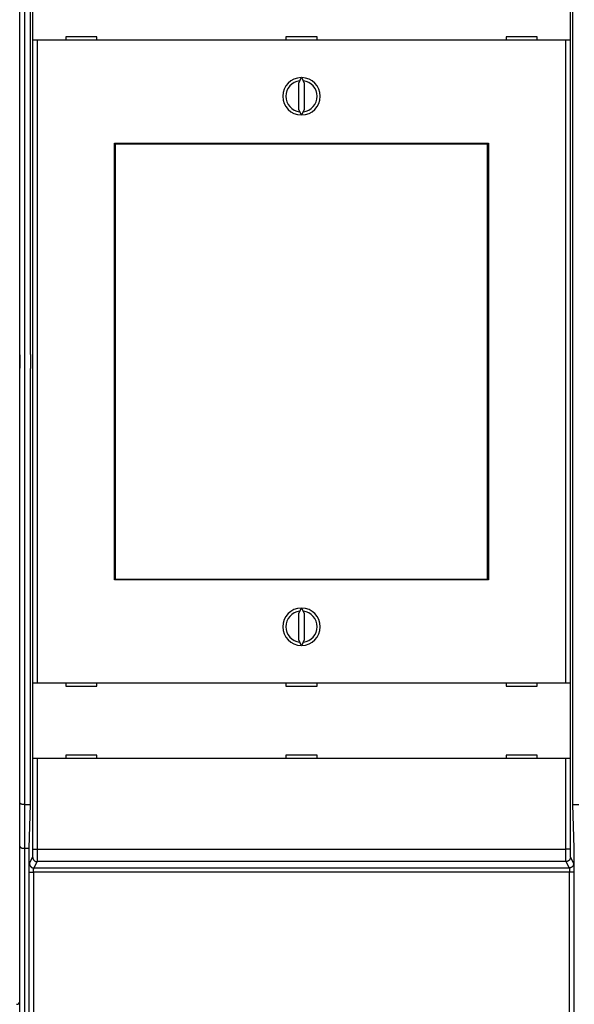
# Model space of a CAD drawing. Extents: x 184 to 1189, y 0 to 736.
# Drawn here: x 755 to 844, y 150 to 308 of the extents above; entities that cross this region are included whole.
import ezdxf

# ---------------------------------------------------------------- set-up
doc = ezdxf.new("R2010")
doc.units = 0
doc.linetypes.add('HIDDENNEW0', pattern=[4.5, 1.5, -1.5, 1.5])
for name, color, linetype in [('5', 7, 'CONTINUOUS'), ('MUOTOVIIVAT', 40, 'HIDDENNEW0'), ('TANGVIIVATNONDEF', 3, 'HIDDENNEW0')]:
    doc.layers.add(name, color=color, linetype=linetype)
doc.styles.get("Standard").update_dxf_attribs({"font": 'monotxt.shx'})
doc.dimstyles.new('DSTYLE1', dxfattribs={"dimtxt": 3, "dimasz": 3, "dimexe": 3, "dimexo": 0, "dimgap": 2, "dimtad": 1, "dimrnd": 0.1, "dimzin": 3, "dimcen": 0.09, "dimazin": 3, "dimtp": 1, "dimtm": 1, "dimtfac": 1, "dimtofl": 0, "dimtmove": 0, "dimatfit": 3})

# ---------------------------------------------------------------- blocks, each defined once
blk = doc.blocks.new('_AH1')
at = {"color": 0, "linetype": 'CONTINUOUS'}
for p, q in [((-1, 0.166667), (0, 0)), ((-1, 0.166667), (-1, -0.166667)), ((0, 0), (-1, -0.166667)), ((0, 0), (-1, 0))]:
    blk.add_line(p, q, dxfattribs=at)
blk = doc.blocks.new('*D9505')
at = {"layer": '5', "color": 1, "linetype": 'CONTINUOUS'}
for p, q in [((633.25092, 263.5339), (633.25092, 425.23997)), ((1028.5509, 271.50376), (1028.5509, 425.23997)), ((633.25092, 422.23997), (830.90092, 422.23997)), ((1028.5509, 422.23997), (830.90092, 422.23997))]:
    blk.add_line(p, q, dxfattribs=at)
at = {"layer": '5', "color": 1, "xscale": 3, "yscale": 3, "zscale": 3, "rotation": 180}
blk.add_blockref('_AH1', (633.25092, 422.23997), dxfattribs=at)
at = {"layer": '5', "color": 1, "xscale": 3, "yscale": 3, "zscale": 3}
blk.add_blockref('_AH1', (1028.5509, 422.23997), dxfattribs=at)
at = {"layer": '5', "color": 1, "linetype": 'CONTINUOUS'}
blk.add_text('395,3', height=3, rotation=360, dxfattribs=at).set_placement((823.40092, 424.24097))

msp = doc.modelspace()

# ---------------------------------------------------------------- linework, layer by layer
at = {"layer": 'MUOTOVIIVAT', "color": 40, "linetype": 'CONTINUOUS'}
for p, q in [((754.75092, 254.10689), (754.75092, 323.69385)), ((756.44537, 324.02522), (756.44537, 254.12522)), ((843.45648, 254.12522), (843.45648, 324.02522)), ((756.87489, 304.52843), (756.87489, 316.62843)), ((843.02695, 316.62843), (843.02695, 304.52843)), ((757.57532, 304.52843), (756.87575, 304.52843)), ((756.87575, 304.52843), (756.87575, 304.52843)), ((756.87575, 201.52843), (756.87575, 304.52843)), ((842.32652, 304.52843), (757.57532, 304.52843)), ((757.57532, 304.52843), (757.57532, 201.52843)), ((767.15092, 305.02843), (762.15092, 305.02843)), ((762.15092, 305.02843), (762.15092, 304.52843)), ((767.15092, 304.52843), (767.15092, 305.02843)), ((797.45092, 305.02843), (797.45092, 304.52843)), ((802.45092, 305.02843), (797.45092, 305.02843)), ((802.45092, 304.52843), (802.45092, 305.02843)), ((832.75092, 305.02843), (832.75092, 304.52843)), ((837.75092, 305.02843), (832.75092, 305.02843)), ((837.75092, 304.52843), (837.75092, 305.02843)), ((843.0261, 304.52843), (842.32652, 304.52843)), ((842.32652, 201.52843), (842.32652, 304.52843)), ((843.0261, 304.52843), (843.0261, 201.52843)), ((843.02695, 304.52843), (843.02695, 304.52843)), ((799.89223, 298.52786), (799.45092, 297.58146)), ((800.45092, 297.58146), (800.00961, 298.52786)), ((799.45092, 297.58146), (799.45092, 293.4754)), ((800.45092, 293.4754), (800.45092, 297.58146)), ((799.45092, 293.4754), (799.89223, 292.529)), ((800.00961, 292.529), (800.45092, 293.4754)), ((769.95092, 218.02843), (769.95092, 288.02843)), ((769.95092, 288.02843), (829.95092, 288.02843)), ((770.04555, 287.83726), (770.07696, 287.83726)), ((770.04555, 285.83726), (770.04555, 287.83726)), ((829.78969, 287.83726), (770.07696, 287.83726)), ((770.07696, 287.83726), (770.07696, 218.13726)), ((793.45092, 287.83726), (793.45092, 288.02843)), ((806.45092, 288.02843), (806.45092, 287.83726)), ((829.78969, 287.83726), (829.82111, 287.83726)), ((829.78969, 218.13726), (829.78969, 287.83726)), ((829.82111, 287.83726), (829.82111, 285.83726)), ((829.95092, 288.02843), (829.95092, 218.02843)), ((769.95092, 286.52843), (770.04548, 286.52843)), ((770.03333, 285.83726), (769.95092, 285.83726)), ((770.04555, 285.83726), (770.03333, 285.83726)), ((770.03333, 220.13726), (770.03333, 285.83726)), ((829.83333, 285.83726), (829.82111, 285.83726)), ((829.82114, 286.52843), (829.95092, 286.52843)), ((829.95092, 285.83726), (829.83333, 285.83726)), ((829.83333, 285.83726), (829.83333, 220.13726)), ((754.75092, 251.94366), (754.75092, 254.10688)), ((756.44537, 254.12522), (756.51521, 254.12522)), ((756.51517, 251.92522), (756.51517, 254.12522)), ((843.38663, 254.12522), (843.45648, 254.12522)), ((843.38668, 254.12522), (843.38668, 251.92522)), ((754.75092, 182.35659), (754.75092, 251.94356)), ((756.51521, 251.92522), (756.44537, 251.92522)), ((756.44537, 251.92522), (756.44537, 182.02522)), ((843.45648, 251.92522), (843.38663, 251.92522)), ((843.45648, 182.02522), (843.45648, 251.92522)), ((769.95092, 220.13726), (770.03333, 220.13726)), ((770.04548, 219.52843), (769.95092, 219.52843)), ((770.03333, 220.13726), (770.04555, 220.13726)), ((770.04555, 218.13726), (770.04555, 220.13726)), ((829.82111, 220.13726), (829.83333, 220.13726)), ((829.82111, 220.13726), (829.82111, 218.13726)), ((829.95092, 219.52843), (829.82114, 219.52843)), ((829.83333, 220.13726), (829.95092, 220.13726)), ((829.95092, 218.02843), (769.95092, 218.02843)), ((770.07696, 218.13726), (770.04555, 218.13726)), ((770.07696, 218.13726), (829.78969, 218.13726)), ((793.45092, 218.02843), (793.45092, 218.13726)), ((806.45092, 218.13726), (806.45092, 218.02843)), ((829.82111, 218.13726), (829.78969, 218.13726)), ((799.89223, 213.52786), (799.45092, 212.58146)), ((800.45092, 212.58146), (800.00961, 213.52786)), ((799.45092, 212.58146), (799.45092, 208.4754)), ((800.45092, 208.4754), (800.45092, 212.58146)), ((799.45092, 208.4754), (799.89223, 207.529)), ((800.00961, 207.529), (800.45092, 208.4754)), ((756.87489, 201.52843), (756.87489, 201.52843)), ((756.87489, 189.42843), (756.87489, 201.52843)), ((756.87575, 201.52843), (757.57532, 201.52843)), ((757.57532, 201.52843), (842.32652, 201.52843)), ((762.15092, 201.52843), (762.15092, 201.02843)), ((762.15092, 201.02843), (767.15092, 201.02843)), ((767.15092, 201.02843), (767.15092, 201.52843)), ((797.45092, 201.52843), (797.45092, 201.02843)), ((797.45092, 201.02843), (802.45092, 201.02843)), ((802.45092, 201.02843), (802.45092, 201.52843)), ((832.75092, 201.52843), (832.75092, 201.02843)), ((832.75092, 201.02843), (837.75092, 201.02843)), ((837.75092, 201.02843), (837.75092, 201.52843)), ((842.32652, 201.52843), (843.0261, 201.52843)), ((843.0261, 201.52843), (843.0261, 201.52843)), ((843.02695, 201.52843), (843.02695, 189.42843)), ((757.57532, 189.42843), (756.87575, 189.42843)), ((756.87575, 189.42843), (756.87575, 189.42843)), ((842.32652, 189.42843), (757.57532, 189.42843)), ((767.15092, 189.92843), (762.15092, 189.92843)), ((762.15092, 189.92843), (762.15092, 189.42843)), ((767.15092, 189.42843), (767.15092, 189.92843)), ((797.45092, 189.92843), (797.45092, 189.42843)), ((802.45092, 189.92843), (797.45092, 189.92843)), ((802.45092, 189.42843), (802.45092, 189.92843)), ((832.75092, 189.92843), (832.75092, 189.42843)), ((837.75092, 189.92843), (832.75092, 189.92843)), ((837.75092, 189.42843), (837.75092, 189.92843)), ((843.0261, 189.42843), (842.32652, 189.42843)), ((843.02695, 189.42843), (843.02695, 189.42843)), ((754.75092, 175.35659), (754.75092, 182.35659)), ((755.55092, 182.02522), (756.44547, 182.02522)), ((756.44537, 182.02522), (756.20092, 175.02522)), ((843.45644, 182.02522), (844.44539, 182.02522)), ((843.70092, 175.02522), (843.45648, 182.02522)), ((754.75092, 143.02522), (754.75092, 175.35659)), ((755.55092, 175.02522), (756.20098, 175.02522)), ((756.20092, 175.02522), (756.20092, 138.90779)), ((843.70092, 138.90779), (843.70092, 175.02522))]:
    msp.add_line(p, q, dxfattribs=at)
for points in [[(754.75101, 254.10688), (754.75198, 254.05385, -0.000246417), (754.7529, 254.00067, -0.000245341), (754.75377, 253.94733, -0.000243572), (754.75459, 253.89385, -0.000241317), (754.75536, 253.84022, -0.000239412), (754.75608, 253.78647, -0.000237745), (754.75675, 253.73259, -0.000236182), (754.75737, 253.67861, -0.000234692), (754.75794, 253.62452, -0.000233352), (754.75847, 253.57034, -0.000232118), (754.75894, 253.51607, -0.000231015), (754.75936, 253.46172, -0.00023001), (754.75973, 253.4073, -0.000229133), (754.76005, 253.35283, -0.000228354), (754.76033, 253.2983, -0.000227698), (754.76055, 253.24373, -0.000227143), (754.76072, 253.18913, -0.000226699), (754.76085, 253.1345, -0.00022635), (754.76092, 253.07985, -0.000226136), (754.76095, 253.0252, -0.000226044), (754.76092, 252.97054, -0.000225984), (754.76085, 252.9159, -0.000225959), (754.76072, 252.86127, -0.000226317), (754.76055, 252.80667, -0.00022703), (754.76032, 252.7521, -0.000226874), (754.76005, 252.69758, -0.000226), (754.75973, 252.64314, -0.000228594), (754.75936, 252.5887, -0.000234026), (754.75893, 252.53425, -0.000228194), (754.75846, 252.4801, -0.000213835), (754.75795, 252.42635, -0.000237207), (754.75737, 252.37184, -0.000284678), (754.75672, 252.31619, -0.00021712), (754.75608, 252.264, -0.000073942), (754.75547, 252.21686, -0.000309145), (754.75459, 252.15664, -0.000539584), (754.75308, 252.06432, -0.000266478), (754.75101, 251.94366, -0.000141673)], [(755.551, 182.02514), (755.5245, 182.02528, -0.002541406), (755.49813, 182.02569, -0.002546242), (755.47189, 182.02637, -0.002592172), (755.44581, 182.02731, -0.002692065), (755.41991, 182.02854, -0.002783908), (755.39421, 182.03005, -0.002876825), (755.36874, 182.03186, -0.002976608), (755.34352, 182.03395, -0.003094074), (755.31856, 182.03634, -0.003215697), (755.29389, 182.03902, -0.003352519), (755.26954, 182.04202, -0.003496161), (755.24552, 182.04533, -0.003658339), (755.22186, 182.04895, -0.003828983), (755.19857, 182.05289, -0.004020364), (755.17568, 182.05716, -0.0042229), (755.15321, 182.06174, -0.004449487), (755.13118, 182.06667, -0.004689819), (755.10962, 182.07193, -0.004957253), (755.08854, 182.07754, -0.005244063), (755.06797, 182.08348, -0.005564604), (755.04793, 182.08979, -0.005901057), (755.02843, 182.09644, -0.006266188), (755.00952, 182.10346, -0.006684395), (754.99119, 182.11084, -0.007177007), (754.97349, 182.11859, -0.007566896), (754.95641, 182.1267, -0.007831244), (754.93998, 182.13517, -0.00799337), (754.9242, 182.14394, -0.007958016), (754.90907, 182.15301, -0.008022241), (754.8946, 182.16232, -0.008078604), (754.88079, 182.17187, -0.00819661), (754.86765, 182.1816, -0.008269289), (754.85519, 182.19151, -0.008430881), (754.84339, 182.20155, -0.008573802), (754.83229, 182.2117, -0.008779759), (754.82187, 182.22193, -0.008936504), (754.81215, 182.2322, -0.009299168), (754.80311, 182.2425, -0.009764458), (754.79479, 182.25279, -0.009959566), (754.78717, 182.26302, -0.009757987), (754.78028, 182.27312, -0.011188789), (754.77408, 182.28325, -0.014041537), (754.7686, 182.29345, -0.01173761), (754.76388, 182.30296, -0.004563414), (754.75996, 182.31151, -0.017564528), (754.75661, 182.32191, -0.035859393), (754.75362, 182.33713, -0.020702184), (754.75101, 182.35658, -0.011767005)], [(754.75101, 175.35664), (754.75129, 175.34843, 0.022441909), (754.75231, 175.33991, 0.020621673), (754.75409, 175.33107, 0.018658192), (754.75661, 175.32195, 0.017031973), (754.75988, 175.31257, 0.015575267), (754.76388, 175.30299, 0.014367974), (754.76862, 175.29321, 0.013272684), (754.77408, 175.28327, 0.012416744), (754.78027, 175.2732, 0.011625467), (754.78717, 175.26303, 0.011013361), (754.7948, 175.25279, 0.010436068), (754.80311, 175.2425, 0.01000736), (754.81215, 175.23221, 0.009588159), (754.82187, 175.22193, 0.009290637), (754.83229, 175.21171, 0.008985994), (754.84339, 175.20155, 0.00878504), (754.85519, 175.19151, 0.008563926), (754.86765, 175.1816, 0.008432098), (754.88079, 175.17187, 0.008274076), (754.8946, 175.16232, 0.008198207), (754.90907, 175.15301, 0.008078993), (754.9242, 175.14394, 0.008023108), (754.93998, 175.13517, 0.007958853), (754.95641, 175.1267, 0.007993673), (754.97349, 175.11859, 0.007831372), (754.99119, 175.11084, 0.00756714), (755.00952, 175.10346, 0.007177316), (755.02843, 175.09644, 0.006684788), (755.04793, 175.08979, 0.006267093), (755.06797, 175.08348, 0.005902839), (755.08854, 175.07754, 0.005565631), (755.10962, 175.07193, 0.005243192), (755.13118, 175.06667, 0.004959623), (755.15321, 175.06175, 0.004699165), (755.17568, 175.05716, 0.00444914), (755.19857, 175.05289, 0.004201283), (755.22184, 175.04896, 0.004030346), (755.24552, 175.04533, 0.003905745), (755.2696, 175.04203, 0.003636709), (755.29389, 175.03904, 0.003272142), (755.31835, 175.03635, 0.003433896), (755.34352, 175.03396, 0.003866596), (755.36958, 175.03187, 0.002869341), (755.39421, 175.03008, 0.001072462), (755.41662, 175.02861, 0.003769779), (755.44581, 175.02735, 0.006090275), (755.49123, 175.02621, 0.002905328), (755.551, 175.02519, 0.001535933)]]:
    msp.add_lwpolyline(points, format="xyb", dxfattribs=at)
for centre, radius, start, end in [((799.95092, 295.52843), 3, 91.120966, 268.87903), ((799.95092, 295.52843), 3, 271.12097, 448.87903), ((799.95092, 295.52843), 2.5, 96.892103, 263.1079), ((799.95092, 295.52843), 2.5, 276.8921, 443.1079), ((799.95092, 210.52843), 3, 91.120966, 268.87903), ((799.95092, 210.52843), 2.5, 96.892103, 263.1079), ((799.95092, 210.52843), 3, 271.12097, 448.87903), ((799.95092, 210.52843), 2.5, 276.8921, 443.1079), ((754.25092, 150.52522), 0.5, 270, 360)]:
    msp.add_arc(centre, radius, start, end, dxfattribs=at)
at = {"layer": 'TANGVIIVATNONDEF', "color": 3, "linetype": 'CONTINUOUS'}
for p, q in [((755.55092, 324.02522), (755.55092, 182.02522)), ((756.87575, 174.89276), (756.87575, 189.42843)), ((757.57532, 189.42843), (757.57532, 174.89276)), ((842.32652, 174.89276), (842.32652, 189.42843)), ((843.0261, 189.42843), (843.0261, 174.89276)), ((755.55092, 182.02522), (755.55092, 175.02522)), ((755.55092, 175.02522), (755.55092, 143.02522)), ((756.32295, 172.56807), (756.83353, 173.59596)), ((756.87575, 174.89276), (757.57532, 174.89276)), ((757.57532, 174.89276), (842.32652, 174.89276)), ((843.0261, 174.89276), (842.32652, 174.89276)), ((843.06831, 173.59596), (843.57889, 172.56807)), ((757.53311, 172.89769), (757.02252, 171.8698)), ((842.36874, 172.89769), (757.53311, 172.89769)), ((842.87932, 171.8698), (842.36874, 172.89769)), ((756.24985, 140.96501), (756.27751, 171.20817)), ((756.97708, 171.18984), (756.94943, 140.94669)), ((842.92476, 171.18984), (756.97708, 171.18984)), ((757.02252, 171.8698), (842.87932, 171.8698)), ((842.95242, 140.94669), (842.92476, 171.18984)), ((843.62434, 171.20817), (843.65199, 140.96501))]:
    msp.add_line(p, q, dxfattribs=at)
for points in [[(659.76119, 156.95176, 0.000000077), (659.09734, 157.37467, 0.000000123), (658.07487, 158.02605, 0.00000006), (656.73586, 158.87909, 0.000000032)], [(679.7603, 144.21083, 0.000000134), (679.16993, 144.58695, 0.000000135), (678.57956, 144.96306, 0.000000134), (677.9892, 145.33917, 0.00000013), (677.39883, 145.71529, 0.000000128), (676.80846, 146.0914, 0.000000126), (676.21809, 146.46751, 0.000000124), (675.62772, 146.84363, 0.000000121), (675.03735, 147.21974, 0.000000119), (674.44699, 147.59585, 0.000000117), (673.85662, 147.97196, 0.000000115), (673.26625, 148.34807, 0.000000112), (672.67588, 148.72418, 0.00000011), (672.08551, 149.1003, 0.000000108), (671.49514, 149.47641, 0.000000105), (670.90476, 149.85252, 0.000000103), (670.31439, 150.22863, 0.000000101), (669.72402, 150.60474, 0.000000098), (669.13365, 150.98085, 0.000000096), (668.54328, 151.35696, 0.000000094), (667.9529, 151.73307, 0.000000092), (667.36254, 152.10917, 0.000000089), (666.77219, 152.48527, 0.000000087), (666.1818, 152.86139, 0.000000085), (665.59135, 153.23755, 0.000000083), (665.00105, 153.61361, 0.00000008), (664.41098, 153.98952, 0.000000078), (663.82031, 154.36582, 0.000000077), (663.22874, 154.74269, 0.000000073), (662.63957, 155.11804, 0.000000067), (662.05391, 155.49114, 0.00000007), (661.45883, 155.87025, 0.000000079), (660.84984, 156.25822, 0.00000006), (660.27808, 156.62246)], [(756.83352, 173.59589), (756.83449, 173.59816, 0.023804535), (756.83546, 173.60102, 0.016002685), (756.83643, 173.60448, 0.011236619), (756.83739, 173.60852, 0.008375867), (756.83835, 173.61317, 0.006421326), (756.83931, 173.61838, 0.005124449), (756.84026, 173.62419, 0.004152976), (756.84121, 173.63057, 0.003460547), (756.84215, 173.63753, 0.00291141), (756.84309, 173.64506, 0.002500983), (756.84402, 173.65316, 0.002161604), (756.84495, 173.66182, 0.001899217), (756.84586, 173.67105, 0.001675174), (756.84677, 173.68084, 0.001497425), (756.84768, 173.69119, 0.001342293), (756.84857, 173.70208, 0.001217259), (756.84946, 173.71354, 0.001104365), (756.85034, 173.72553, 0.001010668), (756.85121, 173.73808, 0.000923112), (756.85207, 173.75114, 0.000847298), (756.85292, 173.76475, 0.000779652), (756.85375, 173.77886, 0.000722955), (756.85458, 173.7935, 0.000671281), (756.8554, 173.80863, 0.000627278), (756.8562, 173.82427, 0.000586831), (756.857, 173.84038, 0.000552226), (756.85778, 173.85699, 0.000520076), (756.85855, 173.87406, 0.000492418), (756.85931, 173.8916, 0.000466509), (756.86005, 173.9096, 0.000444172), (756.86078, 173.92805, 0.000423006), (756.86149, 173.94694, 0.000404668), (756.86219, 173.96627, 0.000387367), (756.86288, 173.98602, 0.000372611), (756.86355, 174.00619, 0.000357619), (756.86421, 174.02678, 0.000343807), (756.86485, 174.04777, 0.000329988), (756.86547, 174.06914, 0.000317072), (756.86608, 174.0909, 0.00030512), (756.86667, 174.11302, 0.000294681), (756.86725, 174.13551, 0.000284804), (756.86781, 174.15833, 0.000276061), (756.86835, 174.1815, 0.000267793), (756.86887, 174.20499, 0.000260539), (756.86938, 174.2288, 0.000253641), (756.86987, 174.25291, 0.000247622), (756.87034, 174.27732, 0.000241877), (756.87079, 174.302, 0.000236916), (756.87122, 174.32696, 0.000232162), (756.87164, 174.35217, 0.000228115), (756.87203, 174.37764, 0.000224218), (756.87241, 174.40335, 0.000220988), (756.87276, 174.42928, 0.00021756), (756.8731, 174.45543, 0.000214327), (756.87342, 174.48179, 0.000210275), (756.87372, 174.50833, 0.000205806), (756.87399, 174.53504, 0.000204676), (756.87425, 174.56194, 0.000206328), (756.87449, 174.58903, 0.000198235), (756.8747, 174.61616, 0.000183408), (756.8749, 174.64324, 0.000200963), (756.87507, 174.67088, 0.000238229), (756.87522, 174.69928, 0.000179399), (756.87536, 174.72601, 0.000060349), (756.87547, 174.75024, 0.000252841), (756.87556, 174.78145, 0.000435022), (756.87564, 174.82965, 0.000211913), (756.8757, 174.89283, 0.000111817)], [(756.83352, 173.59589), (756.83438, 173.56266, 0.0128056), (756.8369, 173.52899, 0.012157327), (756.84116, 173.49485, 0.011972608), (756.84716, 173.46037, 0.012474174), (756.85505, 173.42572, 0.012708481), (756.86481, 173.39103, 0.012859562), (756.87655, 173.35644, 0.012956475), (756.89021, 173.32212, 0.013158592), (756.90588, 173.28822, 0.013263504), (756.92345, 173.2549, 0.013403134), (756.94299, 173.22235, 0.013470753), (756.96436, 173.1907, 0.013564154), (756.98757, 173.16014, 0.013614114), (757.01247, 173.13078, 0.013680113), (757.03902, 173.10281, 0.01366722), (757.06703, 173.07631, 0.013601098), (757.09643, 173.05146, 0.013672049), (757.12706, 173.02829, 0.013834747), (757.15885, 173.00696, 0.013481111), (757.19139, 172.98746, 0.012666614), (757.2245, 172.96993, 0.01362263), (757.25873, 172.95428, 0.015654254), (757.29417, 172.9406, 0.012319267), (757.32776, 172.92893, 0.005364447), (757.35836, 172.91941, 0.016116589), (757.39723, 172.91131, 0.026960468), (757.45623, 172.90406, 0.013815717), (757.533, 172.89771, 0.007596014)], [(757.5754, 174.89283), (757.57537, 174.84994, -0.00011359), (757.57533, 174.80709, -0.000113716), (757.57527, 174.76427, -0.000113975), (757.57519, 174.7215, -0.000114586), (757.57509, 174.67881, -0.000115318), (757.57496, 174.63622, -0.000116163), (757.57482, 174.59374, -0.000117168), (757.57466, 174.5514, -0.000118392), (757.57448, 174.50922, -0.000119764), (757.57428, 174.46721, -0.000121338), (757.57406, 174.4254, -0.000123081), (757.57383, 174.3838, -0.000125061), (757.57357, 174.34244, -0.000127207), (757.57329, 174.30132, -0.000129589), (757.57299, 174.26049, -0.000132226), (757.57267, 174.21994, -0.000135209), (757.57234, 174.17972, -0.000138193), (757.57198, 174.13982, -0.000141217), (757.5716, 174.10027, -0.000143821), (757.57121, 174.06109, -0.000145774), (757.57079, 174.0223, -0.000148254), (757.57036, 173.9839, -0.000150929), (757.56991, 173.94592, -0.000154037), (757.56944, 173.90837, -0.000157255), (757.56895, 173.87129, -0.000160989), (757.56844, 173.83466, -0.000164909), (757.56792, 173.79852, -0.0001694), (757.56738, 173.76287, -0.000174121), (757.56682, 173.72775, -0.000179501), (757.56625, 173.69316, -0.000185193), (757.56565, 173.65913, -0.000191622), (757.56505, 173.62565, -0.000198417), (757.56442, 173.59277, -0.000206198), (757.56378, 173.56047, -0.000214607), (757.56313, 173.52881, -0.000223606), (757.56245, 173.49777, -0.000232601), (757.56177, 173.46739, -0.000242366), (757.56107, 173.43765, -0.00025198), (757.56035, 173.40859, -0.000263252), (757.55962, 173.3802, -0.000275201), (757.55888, 173.35252, -0.000288996), (757.55812, 173.32553, -0.000303556), (757.55735, 173.29926, -0.000320447), (757.55657, 173.27372, -0.00033848), (757.55578, 173.24892, -0.00035945), (757.55497, 173.22487, -0.00038203), (757.55416, 173.20159, -0.000408415), (757.55333, 173.17907, -0.000437111), (757.55249, 173.15736, -0.000470884), (757.55164, 173.13643, -0.000508026), (757.55078, 173.11632, -0.000552094), (757.54991, 173.09702, -0.000601201), (757.54903, 173.07857, -0.00065938), (757.54815, 173.06095, -0.00072348), (757.54725, 173.04419, -0.000797454), (757.54635, 173.02826, -0.000876209), (757.54544, 173.01322, -0.00098793), (757.54452, 172.99901, -0.001132393), (757.54359, 172.98568, -0.001253321), (757.54265, 172.97322, -0.001328277), (757.54172, 172.96168, -0.001688769), (757.54077, 172.95094, -0.002401595), (757.53978, 172.94102, -0.002231028), (757.53885, 172.93221, -0.000848226), (757.53801, 172.92469, -0.003956993), (757.53692, 172.91707, -0.010806917), (757.53523, 172.908, -0.008753279), (757.533, 172.89771, -0.006131723)], [(842.3687, 172.89771), (842.36773, 172.90118, -0.017043607), (842.36677, 172.90555, -0.011053917), (842.36581, 172.91087, -0.007597569), (842.36485, 172.91707, -0.00559324), (842.3639, 172.9242, -0.004251775), (842.36295, 172.93221, -0.003374331), (842.362, 172.94114, -0.002723574), (842.36105, 172.95094, -0.002263451), (842.36011, 172.96165, -0.001900441), (842.35918, 172.97322, -0.001630475), (842.35825, 172.98569, -0.001407894), (842.35732, 172.99901, -0.001236449), (842.35641, 173.01321, -0.001090269), (842.35549, 173.02826, -0.000974645), (842.35459, 173.04419, -0.000873811), (842.3537, 173.06095, -0.000792806), (842.35281, 173.07857, -0.000719546), (842.35193, 173.09702, -0.000658809), (842.35106, 173.11632, -0.000601747), (842.3502, 173.13643, -0.00055212), (842.34935, 173.15736, -0.000507897), (842.34852, 173.17907, -0.000470878), (842.34769, 173.20159, -0.000437142), (842.34687, 173.22487, -0.000408417), (842.34606, 173.24892, -0.000382023), (842.34527, 173.27372, -0.00035945), (842.34449, 173.29926, -0.000338482), (842.34372, 173.32553, -0.000320447), (842.34296, 173.35252, -0.000303556), (842.34222, 173.3802, -0.000288996), (842.34149, 173.40859, -0.000275201), (842.34078, 173.43765, -0.000263252), (842.34008, 173.46739, -0.000251979), (842.33939, 173.49777, -0.000242366), (842.33872, 173.52881, -0.000232601), (842.33806, 173.56047, -0.000223606), (842.33742, 173.59277, -0.000214607), (842.3368, 173.62565, -0.000206198), (842.33619, 173.65913, -0.000198417), (842.3356, 173.69316, -0.000191622), (842.33502, 173.72775, -0.000185193), (842.33446, 173.76287, -0.000179501), (842.33392, 173.79852, -0.00017412), (842.3334, 173.83466, -0.000169399), (842.33289, 173.87129, -0.00016491), (842.3324, 173.90837, -0.000160992), (842.33193, 173.94592, -0.000157254), (842.33148, 173.9839, -0.000154028), (842.33105, 174.0223, -0.000150931), (842.33063, 174.06109, -0.000148288), (842.33024, 174.10027, -0.000145764), (842.32986, 174.13982, -0.000143698), (842.32951, 174.17972, -0.000141347), (842.32917, 174.21994, -0.000138942), (842.32885, 174.2605, -0.000136013), (842.32855, 174.30132, -0.000132742), (842.32828, 174.34241, -0.000131653), (842.32802, 174.3838, -0.000132296), (842.32778, 174.42549, -0.000126836), (842.32756, 174.46721, -0.000117123), (842.32737, 174.50888, -0.00012784), (842.32719, 174.5514, -0.000150832), (842.32703, 174.59509, -0.000113567), (842.3269, 174.63622, -0.000038776), (842.32679, 174.67348, -0.000158961), (842.32669, 174.7215, -0.000272048), (842.3266, 174.79564, -0.00013244), (842.32651, 174.89283, -0.000069961)], [(843.06839, 173.59589), (843.06753, 173.56266, -0.012808238), (843.065, 173.52899, -0.012159692), (843.06074, 173.49485, -0.011974776), (843.05474, 173.46037, -0.012476248), (843.04684, 173.42572, -0.012710369), (843.03707, 173.39103, -0.012861232), (843.02532, 173.35644, -0.012957884), (843.01166, 173.32212, -0.013159738), (842.99599, 173.28822, -0.013264344), (842.9784, 173.2549, -0.013403663), (842.95886, 173.22235, -0.013470943), (842.93748, 173.1907, -0.013564009), (842.91426, 173.16014, -0.013613618), (842.88936, 173.13078, -0.013679282), (842.8628, 173.10281, -0.01366605), (842.83478, 173.07631, -0.013599626), (842.80537, 173.05146, -0.013670266), (842.77473, 173.02829, -0.013832666), (842.74294, 173.00696, -0.013478827), (842.71039, 172.98746, -0.012664273), (842.67727, 172.96993, -0.013619924), (842.64303, 172.95428, -0.015650947), (842.60758, 172.9406, -0.01231654), (842.57398, 172.92893, -0.005363237), (842.54337, 172.91941, -0.016112903), (842.50449, 172.91131, -0.026954207), (842.44548, 172.90406, -0.013812562), (842.3687, 172.89771, -0.007594311)], [(843.02599, 174.89283), (843.02602, 174.86495, 0.000170459), (843.02607, 174.83709, 0.000170516), (843.02613, 174.80925, 0.000171043), (843.02622, 174.78145, 0.000172399), (843.02632, 174.7537, 0.000173826), (843.02644, 174.72601, 0.000175393), (843.02659, 174.69841, 0.000177188), (843.02675, 174.67088, 0.000179368), (843.02693, 174.64346, 0.000181735), (843.02713, 174.61616, 0.000184442), (843.02735, 174.58898, 0.000187376), (843.02759, 174.56194, 0.000190711), (843.02785, 174.53505, 0.000194265), (843.02813, 174.50833, 0.000198218), (843.02843, 174.48179, 0.000202538), (843.02874, 174.45543, 0.000207442), (843.02908, 174.42928, 0.000212276), (843.02944, 174.40335, 0.000217166), (843.02981, 174.37764, 0.000221264), (843.03021, 174.35217, 0.000224238), (843.03062, 174.32696, 0.00022804), (843.03106, 174.302, 0.000232157), (843.03151, 174.27732, 0.000236937), (843.03198, 174.25291, 0.000241878), (843.03247, 174.2288, 0.000247617), (843.03297, 174.20499, 0.000253641), (843.0335, 174.1815, 0.00026054), (843.03404, 174.15833, 0.000267793), (843.0346, 174.13551, 0.00027606), (843.03517, 174.11302, 0.000284804), (843.03576, 174.0909, 0.000294682), (843.03637, 174.06914, 0.00030512), (843.037, 174.04777, 0.000317071), (843.03764, 174.02678, 0.000329988), (843.03829, 174.00619, 0.000343807), (843.03896, 173.98602, 0.000357619), (843.03965, 173.96627, 0.000372611), (843.04035, 173.94694, 0.000387367), (843.04107, 173.92805, 0.000404668), (843.04179, 173.9096, 0.000423006), (843.04254, 173.8916, 0.000444172), (843.04329, 173.87406, 0.000466509), (843.04406, 173.85699, 0.000492418), (843.04484, 173.84038, 0.000520074), (843.04564, 173.82427, 0.000552227), (843.04644, 173.80863, 0.00058684), (843.04726, 173.7935, 0.000627276), (843.04809, 173.77886, 0.000671243), (843.04893, 173.76475, 0.000722963), (843.04978, 173.75114, 0.00077981), (843.05064, 173.73807, 0.000847266), (843.0515, 173.72553, 0.000922451), (843.05238, 173.71354, 0.001011126), (843.05327, 173.70208, 0.001108295), (843.05417, 173.69119, 0.001220287), (843.05507, 173.68084, 0.001339056), (843.05598, 173.67106, 0.001507722), (843.0569, 173.66182, 0.001725477), (843.05783, 173.65316, 0.001906833), (843.05876, 173.64506, 0.002017712), (843.05969, 173.63755, 0.002559533), (843.06065, 173.63057, 0.003628738), (843.06163, 173.62411, 0.003360854), (843.06255, 173.61838, 0.001278587), (843.06339, 173.61349, 0.005930605), (843.06448, 173.60852, 0.01599605), (843.06617, 173.60261, 0.012702234), (843.06839, 173.59589, 0.008761637)], [(756.2776, 171.2082), (756.27762, 171.23766, -0.00019683), (756.27767, 171.26709, -0.000198017), (756.27774, 171.29649, -0.000197898), (756.27783, 171.32583, -0.000196617), (756.27795, 171.35511, -0.000196187), (756.27809, 171.3843, -0.000196105), (756.27825, 171.4134, -0.000196378), (756.27843, 171.4424, -0.000196679), (756.27864, 171.47128, -0.00019745), (756.27886, 171.50003, -0.000198336), (756.27911, 171.52863, -0.000199678), (756.27938, 171.55708, -0.000201144), (756.27968, 171.58535, -0.000203081), (756.27999, 171.61344, -0.000205163), (756.28032, 171.64133, -0.000207768), (756.28068, 171.66902, -0.000210589), (756.28106, 171.69648, -0.000213839), (756.28145, 171.7237, -0.000217182), (756.28187, 171.75068, -0.00022076), (756.2823, 171.7774, -0.000224092), (756.28276, 171.80384, -0.000228124), (756.28324, 171.83001, -0.000232348), (756.28373, 171.85588, -0.00023727), (756.28424, 171.88145, -0.000242379), (756.28477, 171.90671, -0.000248281), (756.28532, 171.93164, -0.000254453), (756.28589, 171.95623, -0.00026151), (756.28648, 171.98049, -0.000268917), (756.28708, 172.00437, -0.000277344), (756.2877, 172.0279, -0.00028624), (756.28834, 172.05104, -0.000296282), (756.289, 172.0738, -0.000306878), (756.28967, 172.09615, -0.000318996), (756.29036, 172.11809, -0.000332063), (756.29106, 172.1396, -0.000346077), (756.29178, 172.16069, -0.00036011), (756.29252, 172.18132, -0.000375356), (756.29327, 172.20152, -0.000390387), (756.29403, 172.22125, -0.000407979), (756.29481, 172.24052, -0.000426609), (756.2956, 172.25931, -0.000448094), (756.29641, 172.27763, -0.000470758), (756.29723, 172.29545, -0.000497024), (756.29806, 172.31279, -0.000525045), (756.29891, 172.32961, -0.0005576), (756.29977, 172.34593, -0.000592622), (756.30064, 172.36172, -0.000633515), (756.30152, 172.377, -0.000677945), (756.30241, 172.39173, -0.000730182), (756.30331, 172.40593, -0.000787547), (756.30423, 172.41956, -0.000855589), (756.30515, 172.43266, -0.000931356), (756.30608, 172.44517, -0.001020676), (756.30702, 172.45713, -0.001118519), (756.30797, 172.4685, -0.001231281), (756.30893, 172.4793, -0.001350836), (756.30989, 172.48951, -0.001520681), (756.31087, 172.49915, -0.00173996), (756.31185, 172.5082, -0.001922512), (756.31284, 172.51665, -0.002033998), (756.31382, 172.52449, -0.002579741), (756.31483, 172.53178, -0.003656741), (756.31587, 172.53852, -0.003386279), (756.31685, 172.5445, -0.001288124), (756.31774, 172.54961, -0.005974299), (756.31889, 172.55479, -0.016109567), (756.32067, 172.56097, -0.012786776), (756.32301, 172.56798, -0.008816595)], [(756.32301, 172.56798), (756.32386, 172.53475, 0.01280727), (756.32639, 172.50109, 0.012158987), (756.33064, 172.46694, 0.0119743), (756.33663, 172.43247, 0.012475979), (756.34453, 172.39781, 0.012710347), (756.35429, 172.36312, 0.012861457), (756.36602, 172.32854, 0.012958371), (756.37968, 172.29421, 0.013160484), (756.39534, 172.26032, 0.013265354), (756.41292, 172.227, 0.013404925), (756.43245, 172.19445, 0.013472451), (756.45382, 172.16279, 0.013565743), (756.47703, 172.13223, 0.013615564), (756.50193, 172.10287, 0.013681412), (756.52848, 172.07491, 0.013668336), (756.55649, 172.04841, 0.013602024), (756.58589, 172.02356, 0.013672775), (756.61653, 172.00039, 0.013835272), (756.64831, 171.97906, 0.013481403), (756.68085, 171.95956, 0.012666697), (756.71397, 171.94203, 0.013622507), (756.74819, 171.92638, 0.015653848), (756.78364, 171.91269, 0.012318734), (756.81723, 171.90103, 0.005364164), (756.84784, 171.8915, 0.016115596), (756.88671, 171.88341, 0.026958162), (756.94571, 171.87615, 0.013814274), (757.02249, 171.8698, 0.007595159)], [(843.5789, 172.56798), (843.57805, 172.53475, -0.012805964), (843.57552, 172.50109, -0.012157642), (843.57126, 172.46694, -0.011972886), (843.56526, 172.43247, -0.012474428), (843.55737, 172.39781, -0.012708698), (843.54761, 172.36312, -0.012859738), (843.53587, 172.32854, -0.012956604), (843.52221, 172.29421, -0.013158674), (843.50655, 172.26032, -0.013263535), (843.48897, 172.227, -0.013403113), (843.46943, 172.19445, -0.013470677), (843.44806, 172.16279, -0.013564025), (843.42485, 172.13223, -0.013613932), (843.39995, 172.10287, -0.013679881), (843.3734, 172.07491, -0.013666938), (843.34539, 172.04841, -0.013600775), (843.31599, 172.02356, -0.013671684), (843.28536, 172.00039, -0.013834342), (843.25358, 171.97906, -0.013480684), (843.22103, 171.95956, -0.012666191), (843.18792, 171.94203, -0.013622155), (843.1537, 171.92638, -0.01565369), (843.11825, 171.91269, -0.012318814), (843.08466, 171.90103, -0.005364249), (843.05406, 171.8915, -0.016115995), (843.01519, 171.88341, -0.026959498), (842.95619, 171.87615, -0.013815247), (842.87942, 171.8698, -0.007595765)], [(843.5789, 172.56798), (843.57993, 172.56561, -0.023951214), (843.58095, 172.56263, -0.016114673), (843.58197, 172.55901, -0.01132012), (843.58299, 172.55479, -0.008439844), (843.584, 172.54995, -0.006471533), (843.58501, 172.5445, -0.005165227), (843.58602, 172.53844, -0.004186549), (843.58702, 172.53178, -0.003488884), (843.58802, 172.52451, -0.002935577), (843.58901, 172.51665, -0.002522006), (843.59, 172.50819, -0.002180022), (843.59098, 172.49915, -0.001915615), (843.59195, 172.48951, -0.001689848), (843.59291, 172.4793, -0.001510732), (843.59387, 172.4685, -0.001354403), (843.59482, 172.45713, -0.001228411), (843.59576, 172.44517, -0.001114653), (843.5967, 172.43266, -0.001020235), (843.59762, 172.41956, -0.000932017), (843.59853, 172.40593, -0.000855621), (843.59943, 172.39173, -0.00078739), (843.60032, 172.377, -0.000730174), (843.60121, 172.36172, -0.000677983), (843.60208, 172.34593, -0.000633517), (843.60293, 172.32961, -0.000592613), (843.60378, 172.31279, -0.0005576), (843.60461, 172.29545, -0.000525047), (843.60543, 172.27763, -0.000497025), (843.60624, 172.25931, -0.000470758), (843.60703, 172.24052, -0.000448094), (843.60781, 172.22125, -0.000426609), (843.60858, 172.20152, -0.000407979), (843.60933, 172.18132, -0.000390387), (843.61006, 172.16069, -0.000375356), (843.61078, 172.1396, -0.00036011), (843.61149, 172.11809, -0.000346077), (843.61217, 172.09615, -0.000332063), (843.61285, 172.0738, -0.000318996), (843.6135, 172.05104, -0.000306878), (843.61414, 172.0279, -0.000296282), (843.61476, 172.00437, -0.00028624), (843.61536, 171.98049, -0.000277344), (843.61595, 171.95623, -0.000268917), (843.61652, 171.93164, -0.00026151), (843.61707, 171.90671, -0.000254454), (843.6176, 171.88145, -0.000248282), (843.61811, 171.85588, -0.000242379), (843.61861, 171.83001, -0.000237265), (843.61908, 171.80384, -0.00023235), (843.61954, 171.7774, -0.000228141), (843.61997, 171.75068, -0.000224086), (843.62039, 171.7237, -0.000220708), (843.62079, 171.69648, -0.000217058), (843.62116, 171.66902, -0.000213523), (843.62152, 171.64133, -0.000209178), (843.62185, 171.61344, -0.000204396), (843.62217, 171.58537, -0.000202936), (843.62246, 171.55708, -0.000204198), (843.62273, 171.52857, -0.000195889), (843.62298, 171.50003, -0.000180984), (843.62321, 171.47152, -0.000197882), (843.62342, 171.4424, -0.000233963), (843.62361, 171.41248, -0.000176009), (843.62378, 171.3843, -0.000059514), (843.62392, 171.35877, -0.000247192), (843.62404, 171.32583, -0.000423701), (843.62418, 171.27494, -0.000206024), (843.62431, 171.2082, -0.00010868)], [(756.2776, 171.2082), (756.27948, 171.20734, 0.08482447), (756.283, 171.20647, 0.026725431), (756.28819, 171.20559, 0.012800983), (756.29507, 171.2047, 0.007923781), (756.30378, 171.2038, 0.005211146), (756.31428, 171.20291, 0.003730591), (756.32667, 171.20202, 0.002771238), (756.3409, 171.20113, 0.002185183), (756.35703, 171.20026, 0.00174793), (756.37497, 171.1994, 0.001451639), (756.39478, 171.19856, 0.001216197), (756.41631, 171.19774, 0.001047557), (756.43959, 171.19695, 0.000908556), (756.46444, 171.19618, 0.000804888), (756.49086, 171.19546, 0.000714524), (756.51865, 171.19477, 0.000642522), (756.54774, 171.19412, 0.00058755), (756.57799, 171.19351, 0.000547754), (756.60932, 171.19295, 0.000494367), (756.64136, 171.19243, 0.00043641), (756.67393, 171.19196, 0.000443819), (756.70757, 171.19154, 0.000483618), (756.74239, 171.19117, 0.000361958), (756.77538, 171.19085, 0.000152663), (756.80542, 171.19058, 0.00045429), (756.8436, 171.19035, 0.000725879), (756.90159, 171.19012, 0.000361283), (756.97708, 171.1899, 0.000196727)], [(756.97708, 171.1899), (756.97711, 171.20463, -0.000366302), (756.97717, 171.21934, -0.000367699), (756.97726, 171.23403, -0.000368184), (756.97736, 171.2487, -0.000368238), (756.97749, 171.26333, -0.000369247), (756.97763, 171.27792, -0.000370747), (756.9778, 171.29247, -0.000372837), (756.97799, 171.30697, -0.000375316), (756.9782, 171.32141, -0.000378466), (756.97843, 171.33578, -0.000382055), (756.97868, 171.35008, -0.000386341), (756.97896, 171.3643, -0.000391133), (756.97925, 171.37844, -0.000396631), (756.97956, 171.39248, -0.000402656), (756.9799, 171.40643, -0.000409581), (756.98025, 171.42027, -0.00041728), (756.98063, 171.434, -0.000425378), (756.98103, 171.44761, -0.000433634), (756.98144, 171.4611, -0.000441397), (756.98188, 171.47446, -0.000447839), (756.98233, 171.48768, -0.000455791), (756.98281, 171.50076, -0.000464234), (756.9833, 171.5137, -0.000474034), (756.98382, 171.52649, -0.000484175), (756.98435, 171.53911, -0.000495898), (756.9849, 171.55158, -0.000508165), (756.98547, 171.56388, -0.000522185), (756.98605, 171.576, -0.000536893), (756.98666, 171.58795, -0.000553626), (756.98728, 171.59971, -0.000571288), (756.98792, 171.61128, -0.000591215), (756.98857, 171.62266, -0.000612237), (756.98924, 171.63383, -0.000636268), (756.98993, 171.6448, -0.000662177), (756.99063, 171.65556, -0.000689938), (756.99135, 171.6661, -0.000717715), (756.99209, 171.67642, -0.000747866), (756.99284, 171.68652, -0.000777559), (756.99361, 171.69638, -0.000812297), (756.99438, 171.70602, -0.00084906), (756.99518, 171.71541, -0.000891427), (756.99599, 171.72457, -0.000936079), (756.99681, 171.73349, -0.000987782), (756.99764, 171.74215, -0.001042884), (756.99848, 171.75056, -0.001106828), (756.99934, 171.75872, -0.001175529), (757.00021, 171.76662, -0.001255642), (757.00109, 171.77426, -0.00134257), (757.00198, 171.78162, -0.001444526), (757.00289, 171.78872, -0.001556209), (757.0038, 171.79554, -0.001688603), (757.00472, 171.80209, -0.001835943), (757.00565, 171.80834, -0.002007105), (757.00659, 171.81432, -0.002191338), (757.00754, 171.82001, -0.002402469), (757.0085, 171.82541, -0.002623278), (757.00947, 171.83052, -0.002938028), (757.01044, 171.83534, -0.00334216), (757.01142, 171.83986, -0.00367075), (757.0124, 171.84409, -0.00385949), (757.01339, 171.84801, -0.004853343), (757.01439, 171.85166, -0.006799732), (757.01542, 171.85503, -0.006217558), (757.0164, 171.85802, -0.00236154), (757.01728, 171.86058, -0.010755391), (757.01842, 171.86318, -0.027627838), (757.02018, 171.86628, -0.020356562), (757.02249, 171.8698, -0.01329135)], [(842.87942, 171.8698), (842.88043, 171.8686, -0.031918408), (842.88144, 171.86711, -0.023953595), (842.88245, 171.86529, -0.018110202), (842.88346, 171.86318, -0.014165154), (842.88446, 171.86075, -0.01124533), (842.88547, 171.85802, -0.009195697), (842.88647, 171.85499, -0.007596081), (842.88746, 171.85166, -0.006422258), (842.88846, 171.84802, -0.005468196), (842.88944, 171.84409, -0.004742991), (842.89043, 171.83986, -0.00413356), (842.89141, 171.83534, -0.003657854), (842.89238, 171.83052, -0.003246712), (842.89334, 171.82541, -0.002918747), (842.8943, 171.82001, -0.002629919), (842.89525, 171.81432, -0.002396858), (842.89619, 171.80834, -0.002183835), (842.89712, 171.80209, -0.002006239), (842.89804, 171.79554, -0.001837225), (842.89896, 171.78872, -0.001688666), (842.89986, 171.78162, -0.001555903), (842.90075, 171.77426, -0.001444511), (842.90163, 171.76662, -0.001342643), (842.9025, 171.75872, -0.001255646), (842.90336, 171.75056, -0.001175511), (842.9042, 171.74215, -0.001106827), (842.90504, 171.73349, -0.001042888), (842.90586, 171.72457, -0.000987783), (842.90666, 171.71541, -0.000936078), (842.90746, 171.70602, -0.000891427), (842.90824, 171.69638, -0.00084906), (842.909, 171.68652, -0.000812297), (842.90975, 171.67642, -0.000777559), (842.91049, 171.6661, -0.000747866), (842.91121, 171.65556, -0.000717715), (842.91191, 171.6448, -0.000689938), (842.9126, 171.63383, -0.000662177), (842.91327, 171.62266, -0.000636268), (842.91393, 171.61128, -0.000612237), (842.91457, 171.59971, -0.000591215), (842.91519, 171.58795, -0.000571288), (842.91579, 171.576, -0.000553626), (842.91638, 171.56388, -0.000536893), (842.91694, 171.55158, -0.000522184), (842.91749, 171.53911, -0.000508166), (842.91803, 171.52649, -0.000495901), (842.91854, 171.5137, -0.000484174), (842.91903, 171.50076, -0.000474024), (842.91951, 171.48768, -0.000464238), (842.91997, 171.47446, -0.000455824), (842.9204, 171.4611, -0.000447828), (842.92082, 171.44761, -0.000441303), (842.92121, 171.434, -0.000433384), (842.92159, 171.42027, -0.000424712), (842.92195, 171.40642, -0.000414468), (842.92228, 171.39248, -0.000402966), (842.9226, 171.37844, -0.000398168), (842.92289, 171.3643, -0.000398401), (842.92316, 171.35005, -0.000380751), (842.92342, 171.33578, -0.000350579), (842.92365, 171.32152, -0.000380659), (842.92387, 171.30697, -0.000446216), (842.92406, 171.29201, -0.00033562), (842.92423, 171.27792, -0.0001166), (842.92437, 171.26516, -0.000465417), (842.92451, 171.2487, -0.000789976), (842.92467, 171.22326, -0.000383711), (842.92484, 171.1899, -0.00020285)], [(843.62431, 171.2082), (843.62242, 171.20734, -0.084571103), (843.61891, 171.20647, -0.026678093), (843.61371, 171.20559, -0.012785462), (843.60683, 171.2047, -0.00791658), (843.59812, 171.2038, -0.005207481), (843.58761, 171.20291, -0.003728473), (843.57522, 171.20202, -0.002769952), (843.56099, 171.20113, -0.002184335), (843.54486, 171.20026, -0.001747362), (843.52691, 171.1994, -0.00145124), (843.50711, 171.19856, -0.001215914), (843.48557, 171.19774, -0.00104735), (843.4623, 171.19695, -0.000908405), (843.43744, 171.19618, -0.000804776), (843.41102, 171.19546, -0.000714442), (843.38323, 171.19477, -0.000642462), (843.35414, 171.19412, -0.000587507), (843.32389, 171.19351, -0.000547724), (843.29256, 171.19295, -0.000494348), (843.26052, 171.19243, -0.0004364), (843.22796, 171.19196, -0.000443814), (843.19432, 171.19154, -0.00048362), (843.1595, 171.19117, -0.000361965), (843.12652, 171.19085, -0.000152667), (843.09648, 171.19058, -0.000454305), (843.0583, 171.19035, -0.000725919), (843.00031, 171.19012, -0.000361309), (842.92484, 171.1899, -0.000196743)]]:
    msp.add_lwpolyline(points, format="xyb", dxfattribs=at)

# ---------------------------------------------------------------- dimensions: what is measured, and where the dimension line sits
at = {"layer": '5', "color": 1, "linetype": 'CONTINUOUS'}
dim = msp.add_linear_dim(base=(633.25092, 422.23997), p1=(1028.5509, 271.50376), p2=(633.25092, 263.5339), dimstyle='DSTYLE1', override={"dimblk": '_AH1', "dimsah": 0}, dxfattribs=at)
dim.commit()
dim.dimension.update_dxf_attribs({"geometry": '*D9505', "text_midpoint": (830.90092, 425.74097), "dimtype": 128})

doc.saveas('drawing.dxf')
